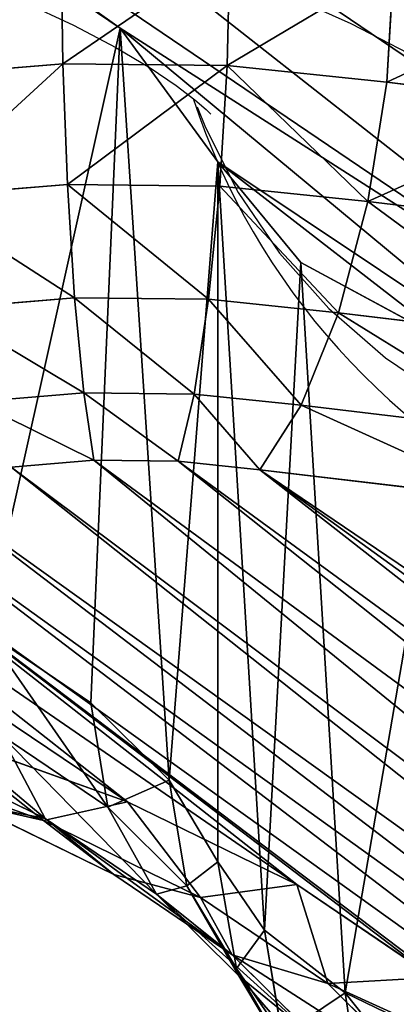
# Model space of a CAD drawing. Units: centimetres. Extents: x -309 to 396, y -731 to 259.
# Drawn here: x 34 to 36, y -91 to -87 of the extents above; entities that cross this region are included whole.
import ezdxf

# ---------------------------------------------------------------- set-up
doc = ezdxf.new("R2010")
doc.units = ezdxf.units.CM
doc.header["$LTSCALE"] = 2.54
doc.layers.get('0').update_dxf_attribs({"true_color": 0xff5454})
doc.layers.add('VP-DIM', color=7, linetype='Continuous')
doc.layers.add('VP-EQ', color=7, linetype='Continuous', true_color=0x8a3492, plot=False)

# ---------------------------------------------------------------- blocks, each defined once
blk = doc.blocks.new('Grupuj_2')
at = {"color": 18, "true_color": 0x010101}
mesh = blk.add_polyface(dxfattribs=at)
corners = [(444.36, 2802.44), (444.02, 2521.16), (444.02, 2799.88), (444.13, 274.31), (445.6, 272.53), (445.35, 2804.83), (446.93, 2806.89), (447.45, 271.13), (448.98, 2808.46), (449.56, 270.2), (451.37, 2809.45), (451.84, 269.79), (453.94, 2809.79), (454.15, 269.92), (2582.08, 2809.79), (456.37, 270.57), (643.65, 348.83), (832.36, 423.58), (1022.44, 494.8), (1213.81, 562.45), (1406.41, 626.52), (1600.17, 686.98), (1795.03, 743.81), (1990.91, 797), (2187.76, 846.52), (2385.49, 892.36), (2584.05, 934.49), (2584.65, 2809.45), (2586.2, 935.19), (2587.04, 2808.46), (2588.13, 936.36), (2589.09, 2806.89), (2589.75, 937.93), (2590.67, 2804.83), (2590.98, 939.84), (2591.66, 2802.44), (2591.74, 941.96), (2591.99, 2799.88), (2591.99, 944.21), (384.71, 1504.89), (388.15, 1095.49), (384.44, 1300.17), (388.94, 1709.56), (395.82, 890.92), (397.15, 1914.1), (407.45, 686.54), (409.31, 2118.46), (423.05, 482.42), (425.44, 2322.53), (442.6, 278.64), (443.1, 2503.72), (443.11, 276.39)]
mesh.append_faces([[corners[k] for k in face] for face in [(0, 1, 2), (36, 37, 38), (39, 40, 41)]], dxfattribs={"vtx0": -1, "color": 18})
mesh.append_faces([[corners[k] for k in face] for face in [(3, 0, 4), (4, 6, 7), (7, 8, 9), (9, 10, 11), (11, 12, 13), (13, 14, 15), (15, 14, 16), (16, 14, 17), (17, 14, 18), (18, 14, 19), (19, 14, 20), (20, 14, 21), (21, 14, 22), (22, 14, 23), (23, 14, 24), (24, 14, 25), (25, 14, 26), (26, 27, 28), (28, 29, 30), (30, 31, 32), (32, 33, 34), (34, 35, 36), (40, 42, 43), (43, 44, 45), (45, 46, 47), (47, 48, 49), (49, 50, 51), (51, 1, 3)]], dxfattribs={"vtx0": -1, "vtx1": -1, "color": 18})
mesh.append_faces([[corners[k] for k in face] for face in [(1, 0, 3)]], dxfattribs={"vtx0": -1, "vtx1": -1, "vtx2": -1, "color": 18})
mesh.append_faces([[corners[k] for k in face] for face in [(4, 0, 5), (4, 5, 6), (7, 6, 8), (9, 8, 10), (11, 10, 12), (13, 12, 14), (26, 14, 27), (28, 27, 29), (30, 29, 31), (32, 31, 33), (34, 33, 35), (36, 35, 37), (40, 39, 42), (43, 42, 44), (45, 44, 46), (47, 46, 48), (49, 48, 50), (51, 50, 1)]], dxfattribs={"vtx0": -1, "vtx2": -1, "color": 18})
mesh = blk.add_polyface(dxfattribs=at)
corners = [(388.15, 1095.49, 39.8), (384.71, 1504.89, 39.8), (384.44, 1300.17, 39.8), (388.94, 1709.56, 39.8), (395.82, 890.92, 39.8), (397.15, 1914.1, 39.8), (407.45, 686.54, 39.8), (409.31, 2118.46, 39.8), (423.05, 482.42, 39.8), (425.44, 2322.53, 39.8), (442.6, 278.64, 39.8), (443.1, 2503.72, 39.8), (443.11, 276.39, 39.8), (444.02, 2521.16, 39.8), (444.13, 274.31, 39.8), (444.02, 2799.88, 39.8), (444.36, 2802.44, 39.8), (445.6, 272.53, 39.8), (445.35, 2804.83, 39.8), (446.93, 2806.89, 39.8), (447.45, 271.13, 39.8), (448.98, 2808.46, 39.8), (449.56, 270.2, 39.8), (451.37, 2809.45, 39.8), (451.84, 269.79, 39.8), (453.94, 2809.79, 39.8), (454.15, 269.92, 39.8), (2582.08, 2809.79, 39.8), (456.37, 270.57, 39.8), (643.65, 348.83, 39.8), (832.36, 423.58, 39.8), (1022.44, 494.8, 39.8), (1213.81, 562.45, 39.8), (1406.41, 626.52, 39.8), (1600.17, 686.98, 39.8), (1795.03, 743.81, 39.8), (1990.91, 797, 39.8), (2187.76, 846.52, 39.8), (2385.49, 892.36, 39.8), (2584.05, 934.49, 39.8), (2584.65, 2809.45, 39.8), (2586.2, 935.19, 39.8), (2587.04, 2808.46, 39.8), (2588.13, 936.36, 39.8), (2589.09, 2806.89, 39.8), (2589.75, 937.93, 39.8), (2590.67, 2804.83, 39.8), (2590.98, 939.84, 39.8), (2591.66, 2802.44, 39.8), (2591.74, 941.96, 39.8), (2591.99, 2799.88, 39.8), (2591.99, 944.21, 39.8)]
mesh.append_faces([[corners[k] for k in face] for face in [(0, 1, 2), (50, 49, 51)]], dxfattribs={"vtx0": -1, "color": 18})
mesh.append_faces([[corners[k] for k in face] for face in [(1, 0, 3), (3, 4, 5), (5, 6, 7), (7, 8, 9), (9, 10, 11), (11, 12, 13), (13, 14, 15), (15, 14, 16), (16, 17, 18), (18, 17, 19), (19, 20, 21), (21, 22, 23), (23, 24, 25), (25, 26, 27), (27, 39, 40), (40, 41, 42), (42, 43, 44), (44, 45, 46), (46, 47, 48), (48, 49, 50)]], dxfattribs={"vtx0": -1, "vtx1": -1, "color": 18})
mesh.append_faces([[corners[k] for k in face] for face in [(3, 0, 4), (5, 4, 6), (7, 6, 8), (9, 8, 10), (11, 10, 12), (13, 12, 14), (16, 14, 17), (19, 17, 20), (21, 20, 22), (23, 22, 24), (25, 24, 26), (27, 26, 28), (27, 28, 29), (27, 29, 30), (27, 30, 31), (27, 31, 32), (27, 32, 33), (27, 33, 34), (27, 34, 35), (27, 35, 36), (27, 36, 37), (27, 37, 38), (27, 38, 39), (40, 39, 41), (42, 41, 43), (44, 43, 45), (46, 45, 47), (48, 47, 49)]], dxfattribs={"vtx0": -1, "vtx2": -1, "color": 18})
blk = doc.blocks.new('3DGeom_1162_Defintion')
at = {"color": 0}
blk.add_blockref('Grupuj_2', (4703.48, 2806.99), dxfattribs=at)
blk = doc.blocks.new('Group183')
at = {"color": 0, "extrusion": (-2.94363e-15, 0.906308, 0.422618), "xscale": 0.0302611115410572, "yscale": 0.0302611115410572, "zscale": 0.0302611115410572, "rotation": 359.9999999999999}
blk.add_blockref('3DGeom_1162_Defintion', (-215.6902, -235.2741, -39.9267), dxfattribs=at)
blk = doc.blocks.new('Group182')
at = {"color": 0}
blk.add_blockref('Group183', (0, 0), dxfattribs=at)
blk = doc.blocks.new('3DGeom_3551_Defintion')
at = {"color": 253, "true_color": 0x989ea1}
for p, q in [((2301.76, 2111.56, -320.23), (2331.01, 1974.87, -320.23)), ((2334.28, 1904.95, -960.7), (2301.76, 2111.56, -960.7)), ((2301.76, 2111.56, -960.7), (2334.28, 1904.95, -960.7)), ((2331.01, 1974.87, -320.23), (2301.76, 2111.56, -320.23)), ((2331.01, 1974.87, -320.23), (2329.91, 1835.09, -320.23)), ((2329.91, 1835.09, -320.23), (2331.01, 1974.87, -320.23)), ((2331.01, 1974.87, -320.23), (2334.28, 1904.95, -960.7)), ((2331.01, 1974.87, -320.23), (2334.28, 1904.95, -960.7)), ((2298.51, 1698.88, -960.7), (2334.28, 1904.95, -960.7)), ((2334.28, 1904.95, -960.7), (2298.51, 1698.88, -960.7)), ((2283.71, 1704.05, -221.28), (2314.34, 1836.93, -221.28)), ((2283.71, 1704.05, -221.28), (2314.34, 1836.93, -221.28)), ((2329.91, 1835.09, -320.23), (2298.51, 1698.88, -320.23)), ((2298.51, 1698.88, -320.23), (2329.91, 1835.09, -320.23)), ((2314.34, 1836.93, -221.28), (2329.91, 1835.09, -320.23)), ((2314.34, 1836.93, -221.28), (2329.91, 1835.09, -320.23)), ((2283.71, 1704.05, -221.28), (2240.9, 1542.17, -221.28)), ((2283.71, 1704.05, -221.28), (2240.9, 1542.17, -221.28)), ((2242.1, 1430.19, -960.7), (2298.51, 1698.88, -960.7)), ((2298.51, 1698.88, -960.7), (2242.1, 1430.19, -960.7)), ((2298.51, 1698.88, -320.23), (2256.32, 1539.34, -320.23)), ((2256.32, 1539.34, -320.23), (2298.51, 1698.88, -320.23)), ((2298.51, 1698.88, -320.23), (2283.71, 1704.05, -221.28)), ((2283.71, 1704.05, -221.28), (2298.51, 1698.88, -320.23)), ((2298.51, 1698.88, -320.23), (2298.51, 1698.88, -960.7)), ((2298.51, 1698.88, -960.7), (2298.51, 1698.88, -320.23)), ((2240.9, 1542.17, -221.28), (2223.56, 1375.62, -221.28)), ((2240.9, 1542.17, -221.28), (2223.56, 1375.62, -221.28)), ((2256.32, 1539.34, -320.23), (2239.22, 1375.2, -320.23)), ((2239.22, 1375.2, -320.23), (2256.32, 1539.34, -320.23)), ((2256.09, 1155.99, -960.7), (2242.1, 1430.19, -960.7)), ((2242.1, 1430.19, -960.7), (2256.09, 1155.99, -960.7)), ((1930.03, 1169.4), (1919.1, 1383.66)), ((1919.1, 1383.66), (1930.03, 1169.4)), ((2239.22, 1375.2, -320.23), (2223.56, 1375.62, -221.28)), ((2239.22, 1375.2, -320.23), (2223.56, 1375.62, -221.28)), ((2239.22, 1375.2, -320.23), (2247.63, 1210.39, -320.23)), ((2247.63, 1210.39, -320.23), (2239.22, 1375.2, -320.23)), ((1973.86, 959.39), (1930.03, 1169.4)), ((1930.03, 1169.4), (1973.86, 959.39)), ((2049.53, 758.65), (1973.86, 959.39)), ((1973.86, 959.39), (2049.53, 758.65)), ((1409.45, 593.97), (1561.65, 442.77)), ((1561.65, 442.77), (1409.45, 593.97)), ((1561.65, 442.77), (1486.68, 378.17, -15.67)), ((1486.68, 378.17, -15.67), (1561.65, 442.77)), ((1561.65, 442.77), (1612.78, 395.12)), ((1612.78, 395.12), (1561.65, 442.77)), ((1365.39, 273.64, -132), (1241.61, 396.61, -132)), ((1365.39, 273.64, -132), (1241.61, 396.61, -132)), ((1612.78, 395.12), (1673.03, 359.7)), ((1673.03, 359.7), (1612.78, 395.12)), ((1673.03, 359.7), (1739.53, 338.19)), ((1739.53, 338.19), (1673.03, 359.7)), ((1365.39, 273.64, -132), (1457.89, 187.44, -132)), ((1365.39, 273.64, -132), (1457.89, 187.44, -132)), ((1330.93, 243.95, -221.28), (1319.06, 233.72, -320.23)), ((1319.06, 233.72, -320.23), (1330.93, 243.95, -221.28)), ((1457.89, 187.44, -132), (1566.88, 123.37, -132)), ((1457.89, 187.44, -132), (1566.88, 123.37, -132)), ((1566.88, 123.37, -132), (1687.18, 84.46, -132)), ((1566.88, 123.37, -132), (1687.18, 84.46, -132))]:
    blk.add_line(p, q, dxfattribs=at)
at = {"color": 0}
for p, q in [((2331.01, 1974.87, -320.23), (2301.76, 2111.56, -960.7)), ((2331.01, 1974.87, -320.23), (2301.76, 2111.56, -960.7)), ((2331.01, 1974.87, -320.23), (2315.42, 1973.28, -221.28)), ((2331.01, 1974.87, -320.23), (2315.42, 1973.28, -221.28)), ((2334.28, 1904.95, -960.7), (2329.91, 1835.09, -320.23)), ((2334.28, 1904.95, -960.7), (2329.91, 1835.09, -320.23)), ((2298.51, 1698.88, -960.7), (2329.91, 1835.09, -320.23)), ((2298.51, 1698.88, -960.7), (2329.91, 1835.09, -320.23)), ((2240.77, 1719.04, -132), (2196.16, 1550.36, -132)), ((2240.77, 1719.04, -132), (2196.16, 1550.36, -132)), ((2283.71, 1704.05, -221.28), (2240.77, 1719.04, -132)), ((2283.71, 1704.05, -221.28), (2240.77, 1719.04, -132)), ((2298.51, 1698.88, -960.7), (2256.32, 1539.34, -320.23)), ((2298.51, 1698.88, -960.7), (2256.32, 1539.34, -320.23)), ((2038.66, 1579.21, -15.67), (2018.02, 1381.04, -15.67)), ((2038.66, 1579.21, -15.67), (2018.02, 1381.04, -15.67)), ((2126.47, 1563.12, -61.16), (2107.26, 1378.69, -61.16)), ((2126.47, 1563.12, -61.16), (2107.26, 1378.69, -61.16)), ((2196.16, 1550.36, -132), (2126.47, 1563.12, -61.16)), ((2196.16, 1550.36, -132), (2126.47, 1563.12, -61.16)), ((2196.16, 1550.36, -132), (2178.09, 1376.82, -132)), ((2196.16, 1550.36, -132), (2178.09, 1376.82, -132)), ((2240.9, 1542.17, -221.28), (2196.16, 1550.36, -132)), ((2240.9, 1542.17, -221.28), (2196.16, 1550.36, -132)), ((2256.32, 1539.34, -320.23), (2240.9, 1542.17, -221.28)), ((2256.32, 1539.34, -320.23), (2240.9, 1542.17, -221.28)), ((2242.1, 1430.19, -960.7), (2256.32, 1539.34, -320.23)), ((2242.1, 1430.19, -960.7), (2256.32, 1539.34, -320.23)), ((2239.22, 1375.2, -320.23), (2242.1, 1430.19, -960.7)), ((2239.22, 1375.2, -320.23), (2242.1, 1430.19, -960.7)), ((2018.02, 1381.04, -15.67), (1919.1, 1383.66)), ((2018.02, 1381.04, -15.67), (1919.1, 1383.66)), ((2107.26, 1378.69, -61.16), (2018.02, 1381.04, -15.67)), ((2018.02, 1381.04, -15.67), (2028.18, 1182.07, -15.67)), ((2018.02, 1381.04, -15.67), (2028.18, 1182.07, -15.67)), ((2107.26, 1378.69, -61.16), (2018.02, 1381.04, -15.67)), ((2178.09, 1376.82, -132), (2107.26, 1378.69, -61.16)), ((2107.26, 1378.69, -61.16), (2116.71, 1193.49, -61.16)), ((2107.26, 1378.69, -61.16), (2116.71, 1193.49, -61.16)), ((2178.09, 1376.82, -132), (2107.26, 1378.69, -61.16)), ((2223.56, 1375.62, -221.28), (2178.09, 1376.82, -132)), ((2178.09, 1376.82, -132), (2186.98, 1202.56, -132)), ((2178.09, 1376.82, -132), (2186.98, 1202.56, -132)), ((2223.56, 1375.62, -221.28), (2178.09, 1376.82, -132)), ((2223.56, 1375.62, -221.28), (2232.09, 1208.38, -221.28)), ((2223.56, 1375.62, -221.28), (2232.09, 1208.38, -221.28)), ((2186.98, 1202.56, -132), (2116.71, 1193.49, -61.16)), ((2186.98, 1202.56, -132), (2116.71, 1193.49, -61.16)), ((2232.09, 1208.38, -221.28), (2186.98, 1202.56, -132)), ((2232.09, 1208.38, -221.28), (2186.98, 1202.56, -132)), ((2186.98, 1202.56, -132), (2222.62, 1031.76, -132)), ((2186.98, 1202.56, -132), (2222.62, 1031.76, -132)), ((2116.71, 1193.49, -61.16), (2028.18, 1182.07, -15.67)), ((2116.71, 1193.49, -61.16), (2028.18, 1182.07, -15.67)), ((2116.71, 1193.49, -61.16), (2154.59, 1011.97, -61.16)), ((2116.71, 1193.49, -61.16), (2154.59, 1011.97, -61.16)), ((2028.18, 1182.07, -15.67), (1930.03, 1169.4)), ((2028.18, 1182.07, -15.67), (1930.03, 1169.4)), ((2028.18, 1182.07, -15.67), (2068.88, 987.03, -15.67)), ((2028.18, 1182.07, -15.67), (2068.88, 987.03, -15.67)), ((2154.59, 1011.97, -61.16), (2068.88, 987.03, -15.67)), ((2154.59, 1011.97, -61.16), (2068.88, 987.03, -15.67)), ((2068.88, 987.03, -15.67), (1973.86, 959.39)), ((2068.88, 987.03, -15.67), (1973.86, 959.39)), ((2068.88, 987.03, -15.67), (2139.15, 800.6, -15.67)), ((2068.88, 987.03, -15.67), (2139.15, 800.6, -15.67)), ((1486.68, 378.17, -15.67), (1345.34, 518.59, -15.67)), ((1486.68, 378.17, -15.67), (1345.34, 518.59, -15.67)), ((1419.06, 319.89, -61.16), (1287.51, 450.58, -61.16)), ((1419.06, 319.89, -61.16), (1287.51, 450.58, -61.16)), ((1553.61, 315.79, -15.67), (1612.78, 395.12)), ((1553.61, 315.79, -15.67), (1612.78, 395.12)), ((1486.68, 378.17, -15.67), (1419.06, 319.89, -61.16)), ((1486.68, 378.17, -15.67), (1419.06, 319.89, -61.16)), ((1486.68, 378.17, -15.67), (1553.61, 315.79, -15.67)), ((1486.68, 378.17, -15.67), (1553.61, 315.79, -15.67)), ((1330.93, 243.95, -221.28), (1212.14, 361.96, -221.28)), ((1330.93, 243.95, -221.28), (1212.14, 361.96, -221.28)), ((1673.03, 359.7), (1632.48, 269.43, -15.67)), ((1673.03, 359.7), (1632.48, 269.43, -15.67)), ((1419.06, 319.89, -61.16), (1365.39, 273.64, -132)), ((1419.06, 319.89, -61.16), (1365.39, 273.64, -132)), ((1419.06, 319.89, -61.16), (1500.24, 244.23, -61.16)), ((1419.06, 319.89, -61.16), (1500.24, 244.23, -61.16)), ((1500.24, 244.23, -61.16), (1553.61, 315.79, -15.67)), ((1500.24, 244.23, -61.16), (1553.61, 315.79, -15.67)), ((1553.61, 315.79, -15.67), (1632.48, 269.43, -15.67)), ((1553.61, 315.79, -15.67), (1632.48, 269.43, -15.67)), ((1365.39, 273.64, -132), (1330.93, 243.95, -221.28)), ((1365.39, 273.64, -132), (1330.93, 243.95, -221.28)), ((1632.48, 269.43, -15.67), (1595.91, 187.99, -61.16)), ((1632.48, 269.43, -15.67), (1595.91, 187.99, -61.16)), ((1632.48, 269.43, -15.67), (1719.53, 241.27, -15.67)), ((1632.48, 269.43, -15.67), (1719.53, 241.27, -15.67)), ((1330.93, 243.95, -221.28), (1430.69, 150.98, -221.28)), ((1330.93, 243.95, -221.28), (1430.69, 150.98, -221.28)), ((1457.89, 187.44, -132), (1500.24, 244.23, -61.16)), ((1457.89, 187.44, -132), (1500.24, 244.23, -61.16)), ((1500.24, 244.23, -61.16), (1595.91, 187.99, -61.16)), ((1500.24, 244.23, -61.16), (1595.91, 187.99, -61.16)), ((1595.91, 187.99, -61.16), (1566.88, 123.37, -132)), ((1595.91, 187.99, -61.16), (1566.88, 123.37, -132)), ((1595.91, 187.99, -61.16), (1701.49, 153.84, -61.16)), ((1595.91, 187.99, -61.16), (1701.49, 153.84, -61.16)), ((1430.69, 150.98, -221.28), (1457.89, 187.44, -132)), ((1430.69, 150.98, -221.28), (1457.89, 187.44, -132)), ((1430.69, 150.98, -221.28), (1421.32, 138.42, -320.23)), ((1430.69, 150.98, -221.28), (1421.32, 138.42, -320.23)), ((1430.69, 150.98, -221.28), (1548.25, 81.87, -221.28)), ((1430.69, 150.98, -221.28), (1548.25, 81.87, -221.28)), ((1566.88, 123.37, -132), (1548.25, 81.87, -221.28)), ((1566.88, 123.37, -132), (1548.25, 81.87, -221.28)), ((1541.82, 67.58, -320.23), (1548.25, 81.87, -221.28)), ((1541.82, 67.58, -320.23), (1548.25, 81.87, -221.28)), ((1548.25, 81.87, -221.28), (1677.99, 39.91, -221.28)), ((1548.25, 81.87, -221.28), (1677.99, 39.91, -221.28))]:
    blk.add_line(p, q, dxfattribs=at)
at = {"color": 253, "true_color": 0x989ea1}
mesh = blk.add_polyface(dxfattribs=at)
corners = [(2269.87, 2202.89, -960.7), (2242.1, 1430.19, -960.7), (2169.53, 2366.79, -960.7), (2298.51, 1698.88, -960.7), (2301.76, 2111.56, -960.7), (2334.28, 1904.95, -960.7), (25.97, 1368.87, -960.7), (45.23, 991.43, -960.7), (0.69, 1178.37, -960.7), (117.75, 1537.72, -960.7), (153.71, 832.8, -960.7), (180.9, 1611, -960.7), (224, 766.33, -960.7), (343.57, 1742.47, -960.7), (399.2, 652.09, -960.7), (539.91, 1814.53, -960.7), (601.86, 600.4, -960.7), (800.82, 1900.02, -960.7), (870.11, 541.9, -960.7), (1031.29, 2049.23, -960.7), (1114.57, 416.92, -960.7), (1216.07, 2252.3, -960.7), (1319.06, 233.72, -960.7), (1362.17, 2401.96, -960.7), (1479.64, 99.7, -960.7), (1548.7, 2496.58, -960.7), (1674.82, 24.56, -960.7), (1641.41, 2524.2, -960.7), (1833.03, 2538.84, -960.7), (1769.87, 6.51, -960.7), (1961.98, 11.46, -960.7), (2017.2, 2483.95, -960.7), (2139.6, 84.81, -960.7), (2279.22, 216.86, -960.7), (2256.09, 1155.99, -960.7), (2339.55, 894.43, -960.7), (2362.36, 390.12, -960.7), (2396.12, 693.07, -960.7), (2384.79, 484.22, -960.7)]
mesh.append_faces([[corners[k] for k in face] for face in [(3, 4, 5), (6, 7, 8), (36, 37, 38)]], dxfattribs={"vtx0": -1, "color": 253})
mesh.append_faces([[corners[k] for k in face] for face in [(0, 1, 2), (1, 0, 3), (7, 9, 10), (10, 11, 12), (12, 13, 14), (14, 15, 16), (16, 17, 18), (18, 19, 20), (20, 21, 22), (22, 23, 24), (24, 25, 26), (26, 28, 29), (29, 28, 30), (30, 31, 32), (32, 2, 33), (33, 35, 36)]], dxfattribs={"vtx0": -1, "vtx1": -1, "color": 253})
mesh.append_faces([[corners[k] for k in face] for face in [(33, 2, 1)]], dxfattribs={"vtx0": -1, "vtx1": -1, "vtx2": -1, "color": 253})
mesh.append_faces([[corners[k] for k in face] for face in [(3, 0, 4), (7, 6, 9), (10, 9, 11), (12, 11, 13), (14, 13, 15), (16, 15, 17), (18, 17, 19), (20, 19, 21), (22, 21, 23), (24, 23, 25), (26, 25, 27), (26, 27, 28), (30, 28, 31), (32, 31, 2), (33, 1, 34), (33, 34, 35), (36, 35, 37)]], dxfattribs={"vtx0": -1, "vtx2": -1, "color": 253})
mesh = blk.add_polyface(dxfattribs=at)
corners = [(329.39, 1144.27), (324.21, 1245.75), (320.5, 1194.69), (340.28, 1294.36), (350.32, 1097.55), (365.42, 1334.7), (379.43, 1059.98), (420.16, 1398.16), (440.35, 1002.42), (472.04, 1444.99), (496.72, 961.11), (532.84, 1479.46), (560.72, 933.01), (599.67, 1499.92), (629.28, 919.46), (806.71, 1556.12), (840.97, 884.62), (1002.61, 1643.56), (1044.75, 817.57), (1182.7, 1760.16), (1235.77, 719.91), (1342.66, 1903.12), (1409.45, 593.97), (1478.67, 2069.02), (1561.65, 442.77), (1524.69, 2121.63), (1581.02, 2163), (1612.78, 395.12), (1644.99, 2191.16), (1673.03, 359.7), (1725.29, 2215.14), (1739.53, 338.19), (1772.38, 2221.56), (1821.86, 322.51), (1823.31, 2216.33), (1869.36, 320.91), (1871.42, 2198.82), (1919.49, 331.3), (1913.79, 2170.08), (1919.1, 1383.66), (1930.03, 1169.4), (1965.56, 353.62), (1973.86, 959.39), (2004.79, 386.52), (2049.53, 758.65), (2034.78, 428.01), (2052.76, 472.01), (2072.08, 692.49), (2072.15, 553.54), (2079.74, 623.02), (1947.85, 2131.85), (1941.33, 1597.04), (1996.17, 1804.44), (1970.21, 2089.92), (1997.8, 2010.78), (2011.87, 1872.55), (2012.42, 1942.43)]
mesh.append_faces([[corners[k] for k in face] for face in [(0, 1, 2), (47, 48, 49), (54, 55, 56)]], dxfattribs={"vtx0": -1, "color": 253})
mesh.append_faces([[corners[k] for k in face] for face in [(1, 0, 3), (3, 4, 5), (5, 6, 7), (7, 8, 9), (9, 10, 11), (11, 12, 13), (13, 14, 15), (15, 16, 17), (17, 18, 19), (19, 20, 21), (21, 22, 23), (23, 24, 25), (25, 24, 26), (26, 27, 28), (28, 29, 30), (30, 31, 32), (32, 33, 34), (34, 35, 36), (36, 37, 38), (39, 37, 40), (40, 41, 42), (42, 43, 44), (44, 46, 47), (50, 52, 53), (53, 52, 54)]], dxfattribs={"vtx0": -1, "vtx1": -1, "color": 253})
mesh.append_faces([[corners[k] for k in face] for face in [(38, 37, 39)]], dxfattribs={"vtx0": -1, "vtx1": -1, "vtx2": -1, "color": 253})
mesh.append_faces([[corners[k] for k in face] for face in [(3, 0, 4), (5, 4, 6), (7, 6, 8), (9, 8, 10), (11, 10, 12), (13, 12, 14), (15, 14, 16), (17, 16, 18), (19, 18, 20), (21, 20, 22), (23, 22, 24), (26, 24, 27), (28, 27, 29), (30, 29, 31), (32, 31, 33), (34, 33, 35), (36, 35, 37), (40, 37, 41), (42, 41, 43), (44, 43, 45), (44, 45, 46), (47, 46, 48), (39, 50, 38), (50, 39, 51), (50, 51, 52), (54, 52, 55)]], dxfattribs={"vtx0": -1, "vtx2": -1, "color": 253})
mesh = blk.add_polyface(dxfattribs=at)
corners = [(2331.01, 1974.87, -320.23), (2286.88, 2106.63, -221.28), (2315.42, 1973.28, -221.28), (2301.76, 2111.56, -320.23)]
mesh.append_faces([[corners[k] for k in face] for face in [(0, 1, 2), (1, 0, 3)]], dxfattribs={"vtx0": -1, "color": 253})
mesh = blk.add_polyface(dxfattribs=at)
corners = [(2301.76, 2111.56, -320.23), (2331.01, 1974.87, -320.23), (2301.76, 2111.56, -960.7)]
mesh.append_faces([[corners[k] for k in face] for face in [(0, 1, 2)]], dxfattribs={"color": 253})
mesh = blk.add_polyface(dxfattribs=at)
corners = [(2301.76, 2111.56, -960.7), (2331.01, 1974.87, -320.23), (2334.28, 1904.95, -960.7)]
mesh.append_faces([[corners[k] for k in face] for face in [(0, 1, 2)]], dxfattribs={"color": 253})
mesh = blk.add_polyface(dxfattribs=at)
corners = [(2331.01, 1974.87, -320.23), (2314.34, 1836.93, -221.28), (2329.91, 1835.09, -320.23), (2315.42, 1973.28, -221.28)]
mesh.append_faces([[corners[k] for k in face] for face in [(0, 1, 2), (1, 0, 3)]], dxfattribs={"vtx0": -1, "color": 253})
mesh = blk.add_polyface(dxfattribs=at)
corners = [(2331.01, 1974.87, -320.23), (2329.91, 1835.09, -320.23), (2334.28, 1904.95, -960.7)]
mesh.append_faces([[corners[k] for k in face] for face in [(0, 1, 2)]], dxfattribs={"color": 253})
mesh = blk.add_polyface(dxfattribs=at)
corners = [(2334.28, 1904.95, -960.7), (2329.91, 1835.09, -320.23), (2298.51, 1698.88, -960.7)]
mesh.append_faces([[corners[k] for k in face] for face in [(0, 1, 2)]], dxfattribs={"color": 253})
mesh = blk.add_polyface(dxfattribs=at)
corners = [(2314.34, 1836.93, -221.28), (2240.77, 1719.04, -132), (2283.71, 1704.05, -221.28), (2269.17, 1842.25, -132)]
mesh.append_faces([[corners[k] for k in face] for face in [(0, 1, 2), (1, 0, 3)]], dxfattribs={"vtx0": -1, "color": 253})
mesh = blk.add_polyface(dxfattribs=at)
corners = [(2329.91, 1835.09, -320.23), (2283.71, 1704.05, -221.28), (2298.51, 1698.88, -320.23), (2314.34, 1836.93, -221.28)]
mesh.append_faces([[corners[k] for k in face] for face in [(0, 1, 2), (1, 0, 3)]], dxfattribs={"vtx0": -1, "color": 253})
mesh = blk.add_polyface(dxfattribs=at)
corners = [(2329.91, 1835.09, -320.23), (2298.51, 1698.88, -320.23), (2298.51, 1698.88, -960.7)]
mesh.append_faces([[corners[k] for k in face] for face in [(0, 1, 2)]], dxfattribs={"color": 253})
mesh = blk.add_polyface(dxfattribs=at)
corners = [(2196.16, 1550.36, -132), (2173.88, 1742.4, -61.16), (2126.47, 1563.12, -61.16), (2240.77, 1719.04, -132)]
mesh.append_faces([[corners[k] for k in face] for face in [(0, 1, 2), (1, 0, 3)]], dxfattribs={"vtx0": -1, "color": 253})
mesh = blk.add_polyface(dxfattribs=at)
corners = [(2283.71, 1704.05, -221.28), (2196.16, 1550.36, -132), (2240.9, 1542.17, -221.28), (2240.77, 1719.04, -132)]
mesh.append_faces([[corners[k] for k in face] for face in [(0, 1, 2), (1, 0, 3)]], dxfattribs={"vtx0": -1, "color": 253})
mesh = blk.add_polyface(dxfattribs=at)
corners = [(2298.51, 1698.88, -320.23), (2240.9, 1542.17, -221.28), (2256.32, 1539.34, -320.23), (2283.71, 1704.05, -221.28)]
mesh.append_faces([[corners[k] for k in face] for face in [(0, 1, 2), (1, 0, 3)]], dxfattribs={"vtx0": -1, "color": 253})
mesh = blk.add_polyface(dxfattribs=at)
corners = [(2298.51, 1698.88, -960.7), (2256.32, 1539.34, -320.23), (2242.1, 1430.19, -960.7)]
mesh.append_faces([[corners[k] for k in face] for face in [(0, 1, 2)]], dxfattribs={"color": 253})
mesh = blk.add_polyface(dxfattribs=at)
corners = [(2298.51, 1698.88, -320.23), (2256.32, 1539.34, -320.23), (2298.51, 1698.88, -960.7)]
mesh.append_faces([[corners[k] for k in face] for face in [(0, 1, 2)]], dxfattribs={"color": 253})
mesh = blk.add_polyface(dxfattribs=at)
corners = [(2018.02, 1381.04, -15.67), (1941.33, 1597.04), (1919.1, 1383.66), (2038.66, 1579.21, -15.67)]
mesh.append_faces([[corners[k] for k in face] for face in [(0, 1, 2), (1, 0, 3)]], dxfattribs={"vtx0": -1, "color": 253})
mesh = blk.add_polyface(dxfattribs=at)
corners = [(2107.26, 1378.69, -61.16), (2038.66, 1579.21, -15.67), (2018.02, 1381.04, -15.67), (2126.47, 1563.12, -61.16)]
mesh.append_faces([[corners[k] for k in face] for face in [(0, 1, 2), (1, 0, 3)]], dxfattribs={"vtx0": -1, "color": 253})
mesh = blk.add_polyface(dxfattribs=at)
corners = [(2178.09, 1376.82, -132), (2126.47, 1563.12, -61.16), (2107.26, 1378.69, -61.16), (2196.16, 1550.36, -132)]
mesh.append_faces([[corners[k] for k in face] for face in [(0, 1, 2), (1, 0, 3)]], dxfattribs={"vtx0": -1, "color": 253})
mesh = blk.add_polyface(dxfattribs=at)
corners = [(2240.9, 1542.17, -221.28), (2178.09, 1376.82, -132), (2223.56, 1375.62, -221.28), (2196.16, 1550.36, -132)]
mesh.append_faces([[corners[k] for k in face] for face in [(0, 1, 2), (1, 0, 3)]], dxfattribs={"vtx0": -1, "color": 253})
mesh = blk.add_polyface(dxfattribs=at)
corners = [(2256.32, 1539.34, -320.23), (2223.56, 1375.62, -221.28), (2239.22, 1375.2, -320.23), (2240.9, 1542.17, -221.28)]
mesh.append_faces([[corners[k] for k in face] for face in [(0, 1, 2), (1, 0, 3)]], dxfattribs={"vtx0": -1, "color": 253})
mesh = blk.add_polyface(dxfattribs=at)
corners = [(2256.32, 1539.34, -320.23), (2239.22, 1375.2, -320.23), (2242.1, 1430.19, -960.7)]
mesh.append_faces([[corners[k] for k in face] for face in [(0, 1, 2)]], dxfattribs={"color": 253})
mesh = blk.add_polyface(dxfattribs=at)
corners = [(2242.1, 1430.19, -960.7), (2247.63, 1210.39, -320.23), (2256.09, 1155.99, -960.7), (2239.22, 1375.2, -320.23)]
mesh.append_faces([[corners[k] for k in face] for face in [(0, 1, 2), (1, 0, 3)]], dxfattribs={"vtx0": -1, "color": 253})
mesh = blk.add_polyface(dxfattribs=at)
corners = [(1930.03, 1169.4), (2018.02, 1381.04, -15.67), (1919.1, 1383.66), (2028.18, 1182.07, -15.67)]
mesh.append_faces([[corners[k] for k in face] for face in [(0, 1, 2), (1, 0, 3)]], dxfattribs={"vtx0": -1, "color": 253})
mesh = blk.add_polyface(dxfattribs=at)
corners = [(2028.18, 1182.07, -15.67), (2107.26, 1378.69, -61.16), (2018.02, 1381.04, -15.67), (2116.71, 1193.49, -61.16)]
mesh.append_faces([[corners[k] for k in face] for face in [(0, 1, 2), (1, 0, 3)]], dxfattribs={"vtx0": -1, "color": 253})
mesh = blk.add_polyface(dxfattribs=at)
corners = [(2186.98, 1202.56, -132), (2107.26, 1378.69, -61.16), (2116.71, 1193.49, -61.16), (2178.09, 1376.82, -132)]
mesh.append_faces([[corners[k] for k in face] for face in [(0, 1, 2), (1, 0, 3)]], dxfattribs={"vtx0": -1, "color": 253})
mesh = blk.add_polyface(dxfattribs=at)
corners = [(2232.09, 1208.38, -221.28), (2178.09, 1376.82, -132), (2186.98, 1202.56, -132), (2223.56, 1375.62, -221.28)]
mesh.append_faces([[corners[k] for k in face] for face in [(0, 1, 2), (1, 0, 3)]], dxfattribs={"vtx0": -1, "color": 253})
mesh = blk.add_polyface(dxfattribs=at)
corners = [(2247.63, 1210.39, -320.23), (2223.56, 1375.62, -221.28), (2232.09, 1208.38, -221.28), (2239.22, 1375.2, -320.23)]
mesh.append_faces([[corners[k] for k in face] for face in [(0, 1, 2), (1, 0, 3)]], dxfattribs={"vtx0": -1, "color": 253})
mesh = blk.add_polyface(dxfattribs=at)
corners = [(2154.59, 1011.97, -61.16), (2186.98, 1202.56, -132), (2116.71, 1193.49, -61.16), (2222.62, 1031.76, -132)]
mesh.append_faces([[corners[k] for k in face] for face in [(0, 1, 2), (1, 0, 3)]], dxfattribs={"vtx0": -1, "color": 253})
mesh = blk.add_polyface(dxfattribs=at)
corners = [(2266.29, 1044.47, -221.28), (2186.98, 1202.56, -132), (2222.62, 1031.76, -132), (2232.09, 1208.38, -221.28)]
mesh.append_faces([[corners[k] for k in face] for face in [(0, 1, 2), (1, 0, 3)]], dxfattribs={"vtx0": -1, "color": 253})
mesh = blk.add_polyface(dxfattribs=at)
corners = [(2068.88, 987.03, -15.67), (2116.71, 1193.49, -61.16), (2028.18, 1182.07, -15.67), (2154.59, 1011.97, -61.16)]
mesh.append_faces([[corners[k] for k in face] for face in [(0, 1, 2), (1, 0, 3)]], dxfattribs={"vtx0": -1, "color": 253})
mesh = blk.add_polyface(dxfattribs=at)
corners = [(1973.86, 959.39), (2028.18, 1182.07, -15.67), (1930.03, 1169.4), (2068.88, 987.03, -15.67)]
mesh.append_faces([[corners[k] for k in face] for face in [(0, 1, 2), (1, 0, 3)]], dxfattribs={"vtx0": -1, "color": 253})
mesh = blk.add_polyface(dxfattribs=at)
corners = [(2139.15, 800.6, -15.67), (2154.59, 1011.97, -61.16), (2068.88, 987.03, -15.67), (2220, 838.46, -61.16)]
mesh.append_faces([[corners[k] for k in face] for face in [(0, 1, 2), (1, 0, 3)]], dxfattribs={"vtx0": -1, "color": 253})
mesh = blk.add_polyface(dxfattribs=at)
corners = [(2049.53, 758.65), (2068.88, 987.03, -15.67), (1973.86, 959.39), (2139.15, 800.6, -15.67)]
mesh.append_faces([[corners[k] for k in face] for face in [(0, 1, 2), (1, 0, 3)]], dxfattribs={"vtx0": -1, "color": 253})
mesh = blk.add_polyface(dxfattribs=at)
corners = [(1486.68, 378.17, -15.67), (1409.45, 593.97), (1345.34, 518.59, -15.67), (1561.65, 442.77)]
mesh.append_faces([[corners[k] for k in face] for face in [(0, 1, 2), (1, 0, 3)]], dxfattribs={"vtx0": -1, "color": 253})
mesh = blk.add_polyface(dxfattribs=at)
corners = [(1419.06, 319.89, -61.16), (1345.34, 518.59, -15.67), (1287.51, 450.58, -61.16), (1486.68, 378.17, -15.67)]
mesh.append_faces([[corners[k] for k in face] for face in [(0, 1, 2), (1, 0, 3)]], dxfattribs={"vtx0": -1, "color": 253})
mesh = blk.add_polyface(dxfattribs=at)
corners = [(1365.39, 273.64, -132), (1287.51, 450.58, -61.16), (1241.61, 396.61, -132), (1419.06, 319.89, -61.16)]
mesh.append_faces([[corners[k] for k in face] for face in [(0, 1, 2), (1, 0, 3)]], dxfattribs={"vtx0": -1, "color": 253})
mesh = blk.add_polyface(dxfattribs=at)
corners = [(1553.61, 315.79, -15.67), (1561.65, 442.77), (1486.68, 378.17, -15.67), (1612.78, 395.12)]
mesh.append_faces([[corners[k] for k in face] for face in [(0, 1, 2), (1, 0, 3)]], dxfattribs={"vtx0": -1, "color": 253})
mesh = blk.add_polyface(dxfattribs=at)
corners = [(1365.39, 273.64, -132), (1212.14, 361.96, -221.28), (1330.93, 243.95, -221.28), (1241.61, 396.61, -132)]
mesh.append_faces([[corners[k] for k in face] for face in [(0, 1, 2), (1, 0, 3)]], dxfattribs={"vtx0": -1, "color": 253})
mesh = blk.add_polyface(dxfattribs=at)
corners = [(1632.48, 269.43, -15.67), (1612.78, 395.12), (1553.61, 315.79, -15.67), (1673.03, 359.7)]
mesh.append_faces([[corners[k] for k in face] for face in [(0, 1, 2), (1, 0, 3)]], dxfattribs={"vtx0": -1, "color": 253})
mesh = blk.add_polyface(dxfattribs=at)
corners = [(1500.24, 244.23, -61.16), (1486.68, 378.17, -15.67), (1419.06, 319.89, -61.16), (1553.61, 315.79, -15.67)]
mesh.append_faces([[corners[k] for k in face] for face in [(0, 1, 2), (1, 0, 3)]], dxfattribs={"vtx0": -1, "color": 253})
mesh = blk.add_polyface(dxfattribs=at)
corners = [(1330.93, 243.95, -221.28), (1201.99, 350.03, -320.23), (1319.06, 233.72, -320.23), (1212.14, 361.96, -221.28)]
mesh.append_faces([[corners[k] for k in face] for face in [(0, 1, 2), (1, 0, 3)]], dxfattribs={"vtx0": -1, "color": 253})
mesh = blk.add_polyface(dxfattribs=at)
corners = [(1719.53, 241.27, -15.67), (1673.03, 359.7), (1632.48, 269.43, -15.67), (1739.53, 338.19)]
mesh.append_faces([[corners[k] for k in face] for face in [(0, 1, 2), (1, 0, 3)]], dxfattribs={"vtx0": -1, "color": 253})
mesh = blk.add_polyface(dxfattribs=at)
corners = [(1457.89, 187.44, -132), (1419.06, 319.89, -61.16), (1365.39, 273.64, -132), (1500.24, 244.23, -61.16)]
mesh.append_faces([[corners[k] for k in face] for face in [(0, 1, 2), (1, 0, 3)]], dxfattribs={"vtx0": -1, "color": 253})
mesh = blk.add_polyface(dxfattribs=at)
corners = [(1595.91, 187.99, -61.16), (1553.61, 315.79, -15.67), (1500.24, 244.23, -61.16), (1632.48, 269.43, -15.67)]
mesh.append_faces([[corners[k] for k in face] for face in [(0, 1, 2), (1, 0, 3)]], dxfattribs={"vtx0": -1, "color": 253})
mesh = blk.add_polyface(dxfattribs=at)
corners = [(1430.69, 150.98, -221.28), (1365.39, 273.64, -132), (1330.93, 243.95, -221.28), (1457.89, 187.44, -132)]
mesh.append_faces([[corners[k] for k in face] for face in [(0, 1, 2), (1, 0, 3)]], dxfattribs={"vtx0": -1, "color": 253})
mesh = blk.add_polyface(dxfattribs=at)
corners = [(1701.49, 153.84, -61.16), (1632.48, 269.43, -15.67), (1595.91, 187.99, -61.16), (1719.53, 241.27, -15.67)]
mesh.append_faces([[corners[k] for k in face] for face in [(0, 1, 2), (1, 0, 3)]], dxfattribs={"vtx0": -1, "color": 253})
mesh = blk.add_polyface(dxfattribs=at)
corners = [(1430.69, 150.98, -221.28), (1319.06, 233.72, -320.23), (1421.32, 138.42, -320.23), (1330.93, 243.95, -221.28)]
mesh.append_faces([[corners[k] for k in face] for face in [(0, 1, 2), (1, 0, 3)]], dxfattribs={"vtx0": -1, "color": 253})
mesh = blk.add_polyface(dxfattribs=at)
corners = [(1566.88, 123.37, -132), (1500.24, 244.23, -61.16), (1457.89, 187.44, -132), (1595.91, 187.99, -61.16)]
mesh.append_faces([[corners[k] for k in face] for face in [(0, 1, 2), (1, 0, 3)]], dxfattribs={"vtx0": -1, "color": 253})
mesh = blk.add_polyface(dxfattribs=at)
corners = [(1687.18, 84.46, -132), (1595.91, 187.99, -61.16), (1566.88, 123.37, -132), (1701.49, 153.84, -61.16)]
mesh.append_faces([[corners[k] for k in face] for face in [(0, 1, 2), (1, 0, 3)]], dxfattribs={"vtx0": -1, "color": 253})
mesh = blk.add_polyface(dxfattribs=at)
corners = [(1566.88, 123.37, -132), (1430.69, 150.98, -221.28), (1548.25, 81.87, -221.28), (1457.89, 187.44, -132)]
mesh.append_faces([[corners[k] for k in face] for face in [(0, 1, 2), (1, 0, 3)]], dxfattribs={"vtx0": -1, "color": 253})
mesh = blk.add_polyface(dxfattribs=at)
corners = [(1548.25, 81.87, -221.28), (1421.32, 138.42, -320.23), (1541.82, 67.58, -320.23), (1430.69, 150.98, -221.28)]
mesh.append_faces([[corners[k] for k in face] for face in [(0, 1, 2), (1, 0, 3)]], dxfattribs={"vtx0": -1, "color": 253})
mesh = blk.add_polyface(dxfattribs=at)
corners = [(1687.18, 84.46, -132), (1548.25, 81.87, -221.28), (1677.99, 39.91, -221.28), (1566.88, 123.37, -132)]
mesh.append_faces([[corners[k] for k in face] for face in [(0, 1, 2), (1, 0, 3)]], dxfattribs={"vtx0": -1, "color": 253})
mesh = blk.add_polyface(dxfattribs=at)
corners = [(1677.99, 39.91, -221.28), (1541.82, 67.58, -320.23), (1674.82, 24.56, -320.23), (1548.25, 81.87, -221.28)]
mesh.append_faces([[corners[k] for k in face] for face in [(0, 1, 2), (1, 0, 3)]], dxfattribs={"vtx0": -1, "color": 253})
blk = doc.blocks.new('Group849')
at = {"color": 0, "extrusion": (1, 5.29756e-16, 2.08167e-17), "xscale": 0.004684084038228149, "yscale": 0.004684084038228149, "zscale": 0.00468408403822815, "rotation": 90.00000000005736}
blk.add_blockref('3DGeom_3551_Defintion', (441.3083, 118.155, -264.0729), dxfattribs=at)
blk = doc.blocks.new('Group848')
at = {"color": 0}
blk.add_blockref('Group849', (0, 0), dxfattribs=at)
blk = doc.blocks.new('3DGeom_1393_Defintion')
at = {"color": 0, "extrusion": (-0.5, 0.866025, 1.3073e-13), "xscale": 215.2040919431072, "yscale": 215.204091943107, "zscale": 215.204091943107, "rotation": 90.00000000001297}
blk.add_blockref('Group848', (91850.26, 56837.96, -26370.67), dxfattribs=at)
blk = doc.blocks.new('Group195')
at = {"color": 18, "true_color": 0x010101, "extrusion": (-2.97332e-15, 0.906308, 0.422618), "xscale": 0.004687391156156039, "yscale": 0.004687391156156039, "zscale": 0.004687391156156038, "rotation": 89.02614964581191}
blk.add_blockref('3DGeom_1393_Defintion', (-36.2321, -92.8498, -34.2267), dxfattribs=at)
blk = doc.blocks.new('Group194')
at = {"color": 0}
blk.add_blockref('Group195', (0, 0), dxfattribs=at)
blk = doc.blocks.new('Grupuj_21')
at = {"color": 0}
for name in ['Group194', 'Group182']:
    blk.add_blockref(name, (35.446, 193.584, 161.838), dxfattribs=at)
blk = doc.blocks.new('1701')
at = {"layer": 'VP-EQ', "color": 0, "linetype": 'Continuous', "lineweight": 25, "flags": 128}
for points in [[(822.683, 136.3637), (823.0754, 136.2104), (823.4413, 136.0457), (823.7789, 135.8706), (824.0865, 135.6859), (824.3627, 135.4925), (824.606, 135.2913), (824.8153, 135.0835), (824.9895, 134.8699), (825.1277, 134.6517), (825.2293, 134.43), (825.2938, 134.2057)], [(821.7933, 136.2771), (821.9308, 136.2253), (822.1579, 136.1312), (822.3549, 136.0391), (822.5205, 135.9518), (822.6544, 135.872), (822.757, 135.8028), (822.8295, 135.7473), (822.8737, 135.7086), (822.8922, 135.6901), (822.8911, 135.6915)], [(822.8395, 135.719), (822.8717, 135.6385), (823.0001, 135.3837), (823.1619, 135.1461), (823.3548, 134.9291), (823.576, 134.7359), (823.8223, 134.5694), (824.09, 134.4319), (824.3752, 134.3255), (824.6739, 134.2517), (824.9816, 134.2116), (825.2938, 134.2057)]]:
    blk.add_lwpolyline(points, dxfattribs=at)
at = {"layer": 'VP-EQ', "color": 0, "linetype": 'Continuous', "lineweight": 25}
blk.add_arc((825.4438, 136.6166), 2.7596, 198.2553, 245.7087, dxfattribs=at)
blk = doc.blocks.new('1701 2d')
at = {"layer": 'VP-DIM', "color": 0}
blk.add_blockref('1701', (280.1351, -28.0938), dxfattribs=at)

msp = doc.modelspace()

# ---------------------------------------------------------------- block references
at = {"color": 0, "rotation": 180.0000000000005}
msp.add_blockref('Grupuj_21', (115.3724, 108.6481, 0.062), dxfattribs=at)
at = {"layer": 'VP-EQ', "color": 0}
msp.add_blockref('1701 2d', (-1068.1951, -195.3686), dxfattribs=at)

doc.saveas('drawing.dxf')
